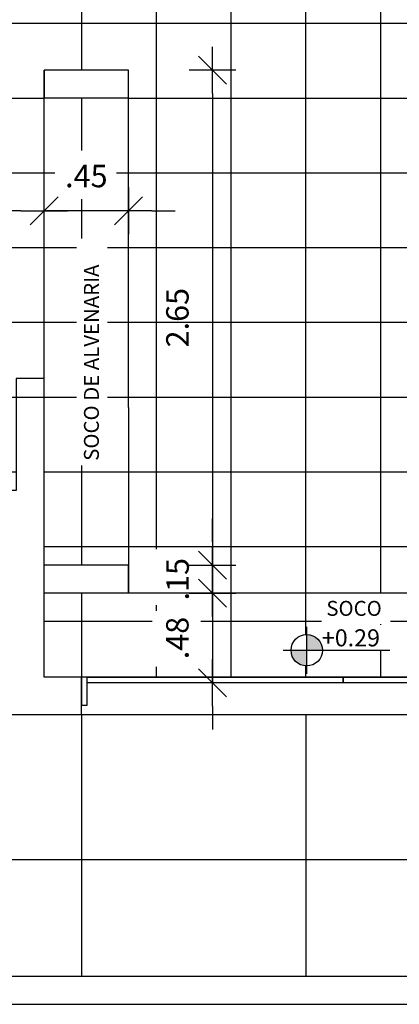
# Model space of a CAD drawing. Units: millimetres. Extents: x 2326 to 2640, y 562 to 651.
# Drawn here: x 2370 to 2372, y 605 to 610 of the extents above; entities that cross this region are included whole.
import ezdxf

# ---------------------------------------------------------------- set-up
doc = ezdxf.new("R2010")
doc.units = ezdxf.units.MM
doc.linetypes.add('HIDDEN2', pattern=[4.7625, 3.175, -1.5875])
for name, color, linetype in [('01', 1, 'Continuous'), ('AR-ALV', 5, 'Continuous'), ('AR-ESQ', 2, 'Continuous'), ('AR-TXT', 1, 'Continuous'), ('ARQ-ALV-CORTE', 5, 'Continuous'), ('ARQ-ALV-VISTA2', 2, 'Continuous'), ('ARQ-CTA-1_075', 1, 'Continuous'), ('ARQ-SMB-1_100', 1, 'Continuous'), ('HATCH', 13, 'Continuous'), ('PAGINAÇAO1', 252, 'Continuous')]:
    doc.layers.add(name, color=color, linetype=linetype)
doc.styles.add('A16-E50', font='arial.ttf', dxfattribs={"height": 0.08})
doc.styles.add('FNDE Text Cota 0075', font='verdana.ttf', dxfattribs={"height": 0.12})
doc.dimstyles.new('FNDE 1-075', dxfattribs={"dimscale": 2.5, "dimtxt": 0.12, "dimasz": 0.05, "dimexe": 0.15, "dimexo": 0.15, "dimgap": 0.05, "dimtad": 1, "dimzin": 4, "dimdsep": 46, "dimtxsty": 'FNDE Text Cota 0075', "dimblk": 'tic', "dimcen": 0.15, "dimdle": 0.15, "dimse1": 1, "dimse2": 1, "dimclrd": 251, "dimclre": 251, "dimclrt": 256, "dimaunit": 1, "dimadec": 3, "dimazin": 0, "dimtfac": 1, "dimtix": 1, "dimtmove": 2, "dimatfit": 3, "dimldrblk": 'tic', "dimfxl": 0.15, "dimtvp": 1, "dimtolj": 1, "dimtzin": 0, "dimarcsym": 0})

# ---------------------------------------------------------------- blocks, each defined once
blk = doc.blocks.new('tic')
at = {"color": 251}
for p, q in [((0, -1), (0, 1)), ((-1, 0), (1, 0))]:
    blk.add_line(p, q, dxfattribs=at)
blk.add_line((-0.6, -0.6), (0.6, 0.6))
blk = doc.blocks.new('*D536')
at = {"layer": 'ARQ-CTA-1_075', "color": 251, "lineweight": -2, "transparency": 16777216}
for p, q in [((2369.9699, 609.3559), (2369.8449, 609.3559)), ((2370.5449, 609.3559), (2370.0949, 609.3559)), ((2370.6699, 609.3559), (2370.7949, 609.3559))]:
    blk.add_line(p, q, dxfattribs=at)
at = {"layer": 'DEFPOINTS', "color": 0, "transparency": 16777216}
for p in [(2370.0949, 609.9588), (2370.5449, 609.9588), (2370.0949, 609.3559)]:
    blk.add_point(p, dxfattribs=at)
at = {"layer": 'ARQ-CTA-1_075', "color": 251, "lineweight": -2, "transparency": 16777216, "xscale": 0.125, "yscale": 0.125, "zscale": 0.125}
blk.add_blockref('tic', (2370.0949, 609.3559), dxfattribs=at)
at = {"layer": 'ARQ-CTA-1_075', "color": 251, "lineweight": -2, "transparency": 16777216, "xscale": 0.125, "yscale": 0.125, "zscale": 0.125, "rotation": 180}
blk.add_blockref('tic', (2370.5449, 609.3559), dxfattribs=at)
at = {"layer": 'ARQ-CTA-1_075', "transparency": 16777216, "insert": (2370.3199, 609.5421), "char_height": 0.12, "attachment_point": 5, "style": 'FNDE Text Cota 0075'}
blk.add_mtext('\\A1;.45', dxfattribs=at)
blk = doc.blocks.new('*D544')
at = {"layer": 'ARQ-CTA-1_075', "color": 251, "lineweight": -2, "transparency": 16777216}
blk.add_line((2370.9948, 609.9838), (2370.9948, 607.5843), dxfattribs=at)
at = {"layer": 'DEFPOINTS', "color": 0, "transparency": 16777216}
for p in [(2370.0949, 610.1088), (2370.5449, 607.4593), (2370.9948, 607.4593)]:
    blk.add_point(p, dxfattribs=at)
at = {"layer": 'ARQ-CTA-1_075', "color": 251, "lineweight": -2, "transparency": 16777216, "xscale": 0.125, "yscale": 0.125, "zscale": 0.125}
for p, rotation in [((2370.9948, 610.1088), 90), ((2370.9948, 607.4593), 270)]:
    blk.add_blockref('tic', p, dxfattribs=dict(at, rotation=rotation))
at = {"layer": 'ARQ-CTA-1_075', "transparency": 16777216, "insert": (2370.8073, 608.7841), "char_height": 0.12, "attachment_point": 5, "rotation": 90, "style": 'FNDE Text Cota 0075'}
blk.add_mtext('\\A1;2.65', dxfattribs=at)
blk = doc.blocks.new('*D545')
at = {"layer": 'ARQ-CTA-1_075', "color": 251, "lineweight": -2, "transparency": 16777216}
for p, q in [((2370.9948, 607.5843), (2370.9948, 607.7093)), ((2370.9948, 607.4593), (2370.9948, 607.3093)), ((2370.9948, 607.1843), (2370.9948, 607.0593))]:
    blk.add_line(p, q, dxfattribs=at)
at = {"layer": 'DEFPOINTS', "color": 0, "transparency": 16777216}
for p in [(2370.5449, 607.4593), (2370.5449, 607.3093), (2370.9948, 607.3093)]:
    blk.add_point(p, dxfattribs=at)
at = {"layer": 'ARQ-CTA-1_075', "color": 251, "lineweight": -2, "transparency": 16777216, "xscale": 0.125, "yscale": 0.125, "zscale": 0.125}
for p, rotation in [((2370.9948, 607.4593), 270), ((2370.9948, 607.3093), 90)]:
    blk.add_blockref('tic', p, dxfattribs=dict(at, rotation=rotation))
at = {"layer": 'ARQ-CTA-1_075', "transparency": 16777216, "insert": (2370.8084, 607.3843), "char_height": 0.12, "attachment_point": 5, "rotation": 90, "style": 'FNDE Text Cota 0075'}
blk.add_mtext('\\A1;.15', dxfattribs=at)
blk = doc.blocks.new('*D546')
at = {"layer": 'ARQ-CTA-1_075', "color": 251, "lineweight": -2, "transparency": 16777216}
for p, q in [((2370.9948, 607.4343), (2370.9948, 607.5593)), ((2370.9948, 607.3093), (2370.9948, 606.8295)), ((2370.9948, 606.7045), (2370.9948, 606.5795))]:
    blk.add_line(p, q, dxfattribs=at)
at = {"layer": 'DEFPOINTS', "color": 0, "transparency": 16777216}
for p in [(2370.5449, 607.3093), (2370.5449, 606.8295), (2370.9948, 606.8295)]:
    blk.add_point(p, dxfattribs=at)
at = {"layer": 'ARQ-CTA-1_075', "color": 251, "lineweight": -2, "transparency": 16777216, "xscale": 0.125, "yscale": 0.125, "zscale": 0.125}
for p, rotation in [((2370.9948, 607.3093), 270), ((2370.9948, 606.8295), 90)]:
    blk.add_blockref('tic', p, dxfattribs=dict(at, rotation=rotation))
at = {"layer": 'ARQ-CTA-1_075', "transparency": 16777216, "insert": (2370.8071, 607.0694), "char_height": 0.12, "attachment_point": 5, "rotation": 90, "style": 'FNDE Text Cota 0075'}
blk.add_mtext('\\A1;.48', dxfattribs=at)

msp = doc.modelspace()

# ---------------------------------------------------------------- hatches: boundary and pattern name
at = {"layer": 'AR-TXT', "linetype": 'Continuous', "ltscale": 0.5}
h = msp.add_hatch(color=251, dxfattribs=at)
h.paths.add_polyline_path([(2371.4156, 607.004, 0.414214), (2371.4996, 606.92), (2371.4996, 607.004)])
h.paths.add_polyline_path([(2371.5836, 607.004, 0.414214), (2371.4996, 607.088), (2371.4996, 607.004)])
at = {"layer": 'HATCH'}
h = msp.add_hatch(dxfattribs=at)
h.set_pattern_fill('_USER', color=251, scale=1.2, double=1, pattern_type=0)
h.set_pattern_definition([(0, (2376.2949, 623.8843), (0, 1.2), []), (90, (2376.2949, 623.8843), (-1.2, 7e-17), [])])
h.paths.add_polyline_path([(2381.0329, 628.3093), (2379.4949, 628.3093), (2379.4949, 633.9093), (2385.8829, 633.9093), (2385.8829, 638.0093), (2379.4949, 638.0093), (2379.4949, 642.5593), (2378.8949, 642.5593), (2378.8949, 642.3593), (2378.5449, 642.3593), (2378.5449, 641.8994), (2378.5749, 641.8994), (2378.5749, 640.3994), (2378.5449, 639.3494), (2378.5749, 639.3494), (2378.5749, 637.8494), (2378.5449, 637.4093), (2378.8949, 637.4093), (2378.8948, 634.5092), (2378.5449, 634.5093), (2378.5449, 634.0594), (2378.5749, 634.0594), (2378.5749, 632.5594), (2378.5449, 632.5594), (2378.5449, 631.5094), (2378.5749, 631.5094), (2378.5749, 630.0094), (2378.5449, 629.5593), (2378.8949, 629.5593), (2378.8949, 629.3593), (2378.3949, 629.3594), (2378.3949, 629.3294), (2376.8949, 629.3294), (2376.4149, 629.3593), (2376.4149, 628.1093), (2376.2949, 628.1093), (2376.2949, 623.8843), (2378.5449, 623.8843), (2378.5449, 620.8593), (2378.8949, 620.8593), (2378.8949, 620.6593), (2378.5449, 620.6593), (2378.5449, 620.2094), (2378.5749, 620.2094), (2378.5749, 618.7094), (2378.5449, 618.7094), (2378.5449, 617.6594), (2378.5749, 617.6594), (2378.5749, 616.1594), (2378.5449, 616.1594), (2378.5449, 615.7094), (2378.8949, 615.7094), (2378.8949, 612.8093), (2378.5449, 612.8093), (2378.5449, 612.3594), (2378.5749, 612.3594), (2378.5749, 610.8594), (2378.5449, 610.8594), (2378.5449, 609.8094), (2378.5749, 609.8094), (2378.5749, 608.3094), (2378.5449, 607.8593), (2378.8949, 607.8593), (2378.8949, 607.6593), (2376.4949, 607.6593), (2376.4949, 606.6593), (2369.8949, 606.6593), (2369.8949, 605.2593), (2383.2329, 605.2468), (2383.2329, 606.1593), (2385.8829, 606.1593), (2385.8829, 607.6593), (2380.8829, 607.6593), (2380.8829, 607.8093), (2381.0329, 607.8093), (2381.0329, 609.0593), (2380.8829, 609.0593), (2380.8829, 620.7093), (2380.18, 620.7093), (2380.18, 620.8593), (2381.0329, 620.8593)])
at = {"layer": 'PAGINAÇAO1'}
h = msp.add_hatch(dxfattribs=at)
h.set_pattern_fill('_USER', color=252, scale=0.4, double=1, pattern_type=0)
h.set_pattern_definition([(0, (2371.8949, 615.55928), (0, 0.4), []), (90, (2371.8949, 615.55928), (-0.4, 2e-17), [])])
h.paths.add_polyline_path([(2376.0949, 613.5588), (2374.0449, 613.5588), (2374.0449, 613.1088), (2376.0949, 613.1088)])
edge = h.paths.add_edge_path(flags=16)
edge.add_arc((2375.599, 613.3141), 0.084, 0, 360)
edge = h.paths.add_edge_path(flags=17)
edge.add_line((2373.8949, 613.3202), (2373.5319, 613.3202))
edge.add_arc((2373.4479, 613.3202), 0.084, 180, 360, ccw=False)
edge.add_line((2373.3639, 613.3202), (2373.3149, 613.3202))
edge.add_line((2373.3149, 613.3202), (2373.3149, 613.1088))
edge.add_line((2373.3149, 613.1088), (2373.8949, 613.1088))
edge.add_line((2373.8949, 613.1088), (2373.8949, 613.3202))
h.paths.add_polyline_path([(2373.8949, 611.1393), (2373.4249, 611.1393), (2373.4249, 608.7593), (2373.8949, 608.7593)], flags=17)
h.paths.add_polyline_path([(2373.8949, 608.6093), (2373.4249, 608.6093), (2373.4249, 607.3093), (2372.3199, 607.3093), (2372.3199, 606.8595), (2372.3949, 606.8595), (2373.8949, 606.8595)])
h.paths.add_polyline_path([(2372.1699, 607.3093), (2370.5449, 607.3093), (2370.0949, 607.3093), (2370.0949, 606.8593), (2370.2949, 606.8593), (2370.2949, 606.8595), (2370.3249, 606.8595), (2372.1699, 606.8595)])
edge = h.paths.add_edge_path(flags=16)
edge.add_arc((2371.4996, 607.004), 0.084, 0, 360)
h.paths.add_polyline_path([(2370.5449, 608.3039), (2370.5449, 609.9588), (2370.0949, 609.9588), (2370.0949, 608.4593), (2370.0949, 607.4593), (2370.5449, 607.4593)], flags=17)
h.paths.add_polyline_path([(2369.9449, 608.3093), (2367.7949, 608.3093), (2367.7949, 608.4593), (2367.4449, 608.4593), (2367.4449, 607.8593), (2367.6449, 607.8593), (2369.9449, 607.8593)])
edge = h.paths.add_edge_path(flags=16)
edge.add_arc((2368.7704, 607.9763), 0.084, 0, 360)
h.paths.add_polyline_path([(2367.7949, 611.1593), (2367.4449, 611.1593), (2367.4449, 608.6093), (2367.7949, 608.6093)])
h.paths.add_polyline_path([(2367.7949, 612.7893), (2367.4449, 612.7893), (2367.4449, 611.3093), (2367.7949, 611.3093)])
h.paths.add_polyline_path([(2369.9449, 613.5588), (2367.4449, 613.5588), (2367.4449, 612.9393), (2367.7949, 612.9393), (2367.7949, 613.2088), (2369.9449, 613.2088)])
edge = h.paths.add_edge_path(flags=17)
edge.add_line((2370.4449, 615.4185), (2370.2791, 615.4185))
edge.add_arc((2370.1951, 615.4185), 0.084, 180, 360, ccw=False)
edge.add_line((2370.1111, 615.4185), (2370.0949, 615.4185))
edge.add_line((2370.0949, 615.4185), (2370.0949, 613.7088))
edge.add_line((2370.0949, 613.7088), (2370.1449, 613.7088))
edge.add_line((2370.1449, 613.7088), (2370.4449, 613.7088))
edge.add_line((2370.4449, 613.7088), (2370.4449, 615.4185))
edge = h.paths.add_edge_path(flags=17)
edge.add_line((2373.8949, 613.5588), (2373.3149, 613.5588))
edge.add_line((2373.3149, 613.5588), (2373.3149, 613.3202))
edge.add_line((2373.3149, 613.3202), (2373.3639, 613.3202))
edge.add_arc((2373.4479, 613.3202), 0.084, 360, 180, ccw=False)
edge.add_line((2373.5319, 613.3202), (2373.8949, 613.3202))
edge.add_line((2373.8949, 613.3202), (2373.8949, 613.5588))
h.paths.add_polyline_path([(2373.1649, 613.1088), (2373.1649, 613.5588), (2371.8949, 613.5588), (2371.8949, 615.5593), (2370.5798, 615.5593), (2370.4449, 615.5593), (2370.4449, 615.5093), (2370.4449, 613.7088), (2370.61, 613.7088), (2370.61, 613.5588), (2370.0949, 613.5588), (2370.0949, 612.8093), (2369.9449, 612.8093), (2369.9449, 613.2088), (2367.7949, 613.2088), (2367.7949, 611.3093), (2368.9449, 611.3093), (2368.9449, 611.1593), (2367.7949, 611.1593), (2367.7949, 608.3093), (2370.0949, 608.3093), (2370.0949, 610.1088), (2370.5449, 610.1088), (2370.5449, 607.3093), (2373.4249, 607.3093), (2373.4249, 611.2993), (2376.0949, 611.3093), (2376.0949, 613.1088), (2374.0448, 613.1088), (2374.0448, 612.8093), (2373.8948, 612.8093), (2373.8949, 613.1088)])
h.paths.add_polyline_path([(2375.6567, 613.336), (2376.0256, 613.336), (2376.0256, 613.4757), (2375.6567, 613.4757)], flags=16)
h.paths.add_polyline_path([(2374.2859, 613.1531), (2375.4998, 613.1531), (2375.4998, 613.318), (2374.2859, 613.318)], flags=16)
h.paths.add_polyline_path([(2373.4806, 609.4187), (2373.8105, 609.4187), (2373.8105, 609.6793), (2373.4806, 609.6793)], flags=16)
h.paths.add_polyline_path([(2373.5866, 609.7889), (2373.5866, 611.0029), (2373.4217, 611.0029), (2373.4217, 609.7889)], flags=17)
h.paths.add_polyline_path([(2373.049, 606.8992), (2373.049, 607.2291), (2372.7884, 607.2291), (2372.7884, 606.8992)], flags=16)
h.paths.add_polyline_path([(2370.9318, 607.215), (2370.9318, 607.5449), (2370.6712, 607.5449), (2370.6712, 607.215)])
h.paths.add_polyline_path([(2370.932, 606.9151), (2370.932, 607.245), (2370.6714, 607.245), (2370.6714, 606.9151)], flags=16)
h.paths.add_polyline_path([(2371.5573, 607.0001), (2371.9262, 607.0001), (2371.9262, 607.1398), (2371.5573, 607.1398)], flags=16)
h.paths.add_polyline_path([(2371.5793, 607.1432), (2371.9485, 607.1432), (2371.9485, 607.308), (2371.5793, 607.308)], flags=16)
h.paths.add_polyline_path([(2370.1506, 609.4187), (2370.4805, 609.4187), (2370.4805, 609.6793), (2370.1506, 609.6793)], flags=16)
h.paths.add_polyline_path([(2370.4323, 607.9932), (2370.4323, 609.2072), (2370.2675, 609.2072), (2370.2675, 607.9932)], flags=16)
h.paths.add_polyline_path([(2369.6115, 607.915), (2369.6115, 608.2449), (2369.3509, 608.2449), (2369.3509, 607.915)], flags=16)
h.paths.add_polyline_path([(2368.1141, 607.9896), (2368.1141, 608.3195), (2367.8535, 608.3195), (2367.8535, 607.9896)], flags=16)
h.paths.add_polyline_path([(2368.8281, 607.9981), (2369.1971, 607.9981), (2369.1971, 608.1378), (2368.8281, 608.1378)], flags=16)
h.paths.add_polyline_path([(2368.2119, 608.1375), (2369.4259, 608.1375), (2369.4259, 608.3023), (2368.2119, 608.3023)], flags=16)
h.paths.add_polyline_path([(2367.4506, 609.42), (2367.7805, 609.42), (2367.7805, 609.6806), (2367.4506, 609.6806)], flags=16)
h.paths.add_polyline_path([(2367.7834, 609.8918), (2367.7834, 611.1058), (2367.6185, 611.1058), (2367.6185, 609.8918)], flags=16)
h.paths.add_polyline_path([(2367.7834, 611.3997), (2367.7834, 612.724), (2367.6185, 612.724), (2367.6185, 611.3997)], flags=16)
h.paths.add_polyline_path([(2369.2449, 613.2189), (2369.2449, 613.5488)], flags=16)
h.paths.add_polyline_path([(2368.1141, 612.7608), (2368.1141, 613.0408), (2367.9194, 613.0408), (2367.9096, 612.7786)], flags=16)
h.paths.add_polyline_path([(2367.9335, 613.2753), (2368.09, 613.2753), (2368.075, 613.5326), (2367.9184, 613.5326)], flags=16)
h.paths.add_polyline_path([(2368.2027, 613.2126), (2368.6931, 613.2126), (2368.6931, 613.3775), (2368.2027, 613.3775)], flags=16)
h.paths.add_polyline_path([(2370.1006, 613.9371), (2370.4305, 613.9371), (2370.4305, 614.1977), (2370.1006, 614.1977)], flags=16)
h.paths.add_polyline_path([(2370.4334, 614.1464), (2370.4334, 615.3603), (2370.2685, 615.3603), (2370.2685, 614.1464)], flags=16)
h.paths.add_polyline_path([(2373.5056, 613.3163), (2373.8745, 613.3163), (2373.8745, 613.456), (2373.5056, 613.456)], flags=17)

# ---------------------------------------------------------------- linework, layer by layer
at = {"color": 1}
msp.add_line((2375.8949, 606.6592), (2370.2949, 606.6593), dxfattribs=at)
msp.add_lwpolyline([(2373.8949, 606.8595), (2370.0949, 606.8593), (2370.0949, 608.4593), (2369.9449, 608.4593), (2369.9449, 607.8593), (2367.4449, 607.8593), (2367.4449, 611.1593), (2368.9449, 611.1593), (2368.9449, 611.3093), (2367.4449, 611.3093), (2367.4449, 613.5588), (2369.9449, 613.5588), (2369.9449, 612.8093), (2370.0949, 612.8093), (2370.0949, 613.5588), (2370.61, 613.5588), (2370.61, 613.7088), (2370.0949, 613.7088), (2370.0949, 615.5093), (2370.0949, 615.5593), (2370.5798, 615.5593), (2371.8949, 615.5593), (2371.8949, 613.5588), (2373.8949, 613.5588)], dxfattribs=at)
at = {"layer": '01', "linetype": 'HIDDEN2', "ltscale": 10}
for p, q in [((2370.0949, 608.4593), (2370.0949, 610.1088)), ((2370.5449, 608.3039), (2370.5449, 609.9588)), ((2370.5449, 608.3039), (2370.5449, 607.3093)), ((2373.4249, 607.3093), (2370.5449, 607.3093))]:
    msp.add_line(p, q, dxfattribs=at)
at = {"layer": 'AR-ALV'}
for p, q in [((2370.0949, 608.4593), (2369.9449, 608.4593)), ((2370.0949, 606.8593), (2370.0949, 608.4593)), ((2370.2949, 606.8593), (2370.0949, 606.8593)), ((2370.2949, 606.6593), (2370.2949, 606.8593)), ((2370.2949, 606.6593), (2369.8949, 606.6593))]:
    msp.add_line(p, q, dxfattribs=at)
at = {"layer": 'AR-ESQ'}
msp.add_lwpolyline([(2370.2949, 606.7095), (2370.3249, 606.7095), (2370.3249, 606.8595), (2370.2949, 606.8595)], close=True, dxfattribs=at)
for points in [[(2370.3249, 606.8595), (2370.9949, 606.8595), (2370.9949, 606.8295), (2370.3249, 606.8295), (2370.3249, 606.8595)], [(2370.9936, 606.8595), (2371.6949, 606.8595), (2371.6949, 606.8295), (2370.9949, 606.8295), (2370.9949, 606.8595)], [(2371.6936, 606.8595), (2372.3949, 606.8595), (2372.3949, 606.8295), (2371.6949, 606.8295), (2371.6949, 606.8595)]]:
    msp.add_lwpolyline(points, dxfattribs=at)
at = {"layer": 'AR-TXT', "color": 251}
for p, q in [((2371.4996, 606.878), (2371.4996, 607.13)), ((2371.3736, 607.004), (2371.5836, 607.004)), ((2371.5836, 607.004), (2371.945, 607.004))]:
    msp.add_line(p, q, dxfattribs=at)
msp.add_circle((2371.4996, 607.004), 0.084, dxfattribs=at)
at = {"layer": 'ARQ-ALV-CORTE'}
for p, q in [((2326.1829, 605.2593), (2383.2329, 605.2593)), ((2326.0329, 605.1093), (2386.0329, 605.1093))]:
    msp.add_line(p, q, dxfattribs=at)
at = {"layer": 'ARQ-ALV-VISTA2'}
for p, q in [((2370.5449, 610.1088), (2370.0949, 610.1088)), ((2370.0949, 610.1088), (2370.0949, 609.9588)), ((2370.5449, 609.9588), (2370.5449, 610.1088)), ((2370.5449, 609.9588), (2370.0949, 609.9588)), ((2370.5449, 607.4593), (2370.0949, 607.4593)), ((2370.5449, 607.3093), (2370.5449, 607.4593)), ((2370.5449, 607.3093), (2370.0949, 607.3093))]:
    msp.add_line(p, q, dxfattribs=at)

# ---------------------------------------------------------------- texts
at = {"layer": 'AR-TXT', "insert": (2370.3072, 608.0182), "char_height": 0.08, "attachment_point": 1, "rotation": 90, "style": 'A16-E50'}
msp.add_mtext_dynamic_manual_height_columns('SOCO DE ALVENARIA', width=1.549062, gutter_width=1, heights=[0], dxfattribs=at)
at = {"layer": 'AR-TXT', "insert": (2371.6044, 607.2683), "char_height": 0.08, "attachment_point": 1, "style": 'A16-E50'}
msp.add_mtext_dynamic_manual_height_columns('SOCO ', width=1.549062, gutter_width=1, heights=[0], dxfattribs=at)
at = {"layer": 'ARQ-SMB-1_100', "style": 'A16-E50'}
msp.add_attdef('+0.29', (2371.5806, 607.025), 'NA', height=0.0912, dxfattribs=at)

# ---------------------------------------------------------------- dimensions: what is measured, and where the dimension line sits
at = {"layer": 'ARQ-CTA-1_075'}
for base, p1, p2, picture, middle in [((2370.9948, 607.4593), (2370.0949, 610.1088), (2370.5449, 607.4593), '*D544', (2370.8073, 608.7841)), ((2370.9948, 607.3093), (2370.5449, 607.4593), (2370.5449, 607.3093), '*D545', (2370.8084, 607.3843)), ((2370.9948, 606.8295), (2370.5449, 607.3093), (2370.5449, 606.8295), '*D546', (2370.8071, 607.0694))]:
    dim = msp.add_linear_dim(base=base, p1=p1, p2=p2, angle=90, dimstyle='FNDE 1-075', dxfattribs=at)
    dim.commit()
    dim.dimension.update_dxf_attribs({"geometry": picture, "text_midpoint": middle})
dim = msp.add_linear_dim(base=(2370.0949, 609.3559), p1=(2370.5449, 609.9588), p2=(2370.0949, 609.9588), dimstyle='FNDE 1-075', dxfattribs=at)
dim.commit()
dim.dimension.update_dxf_attribs({"geometry": '*D536', "text_midpoint": (2370.3199, 609.5421)})

doc.saveas('drawing.dxf')
